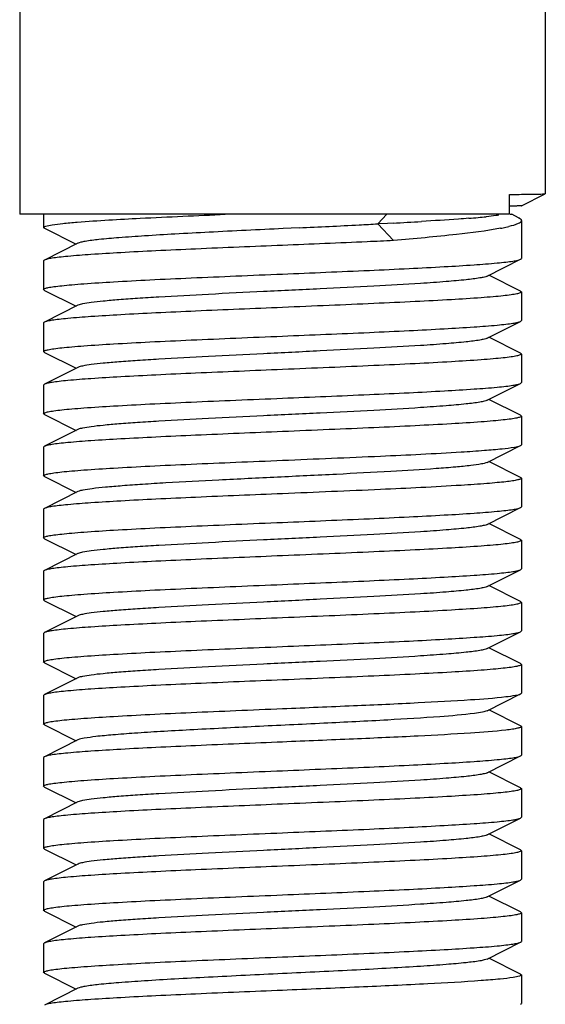
# Model space of a CAD drawing. Units: millimetres. Extents: x 9026 to 12936, y 704 to 6114.
# Drawn here: x 10727 to 10738, y 4564 to 4584 of the extents above; entities that cross this region are included whole.
import ezdxf

# ---------------------------------------------------------------- set-up
doc = ezdxf.new("R2010")
doc.units = ezdxf.units.MM

msp = doc.modelspace()

# ---------------------------------------------------------------- linework, layer by layer
for p, q in [((10726.693, 4708.672), (10726.693, 4580.172)), ((10737.693, 4708.672), (10737.693, 4580.602)), ((10736.94, 4580.172), (10736.94, 4580.587)), ((10737.192, 4580.352), (10737.692, 4580.602)), ((10737.692, 4580.602), (10737.693, 4580.602)), ((10736.94, 4580.172), (10726.693, 4580.172)), ((10727.193, 4580.172), (10727.193, 4579.897)), ((10734.377, 4580.172), (10734.191, 4579.972)), ((10736.956, 4580.172), (10736.993, 4580.172)), ((10737.134, 4580.101), (10736.994, 4580.172)), ((10737.193, 4580.042), (10737.193, 4579.247)), ((10727.21, 4579.88), (10727.873, 4579.547)), ((10732.539, 4579.889), (10732.209, 4579.873)), ((10734.388, 4579.982), (10734.191, 4579.972)), ((10734.191, 4579.972), (10734.516, 4579.622)), ((10734.506, 4579.989), (10734.388, 4579.982)), ((10727.912, 4579.567), (10727.21, 4579.214)), ((10727.21, 4579.214), (10727.193, 4579.197)), ((10727.193, 4579.197), (10727.193, 4578.597)), ((10736.473, 4578.877), (10737.176, 4579.23)), ((10737.176, 4579.23), (10737.193, 4579.247)), ((10737.176, 4578.564), (10736.512, 4578.897)), ((10727.21, 4578.58), (10727.193, 4578.597)), ((10727.21, 4578.58), (10727.873, 4578.247)), ((10737.176, 4578.564), (10737.193, 4578.547)), ((10737.193, 4578.547), (10737.193, 4577.947)), ((10727.912, 4578.267), (10727.21, 4577.914)), ((10737.176, 4577.93), (10737.193, 4577.947)), ((10727.21, 4577.914), (10727.193, 4577.897)), ((10727.193, 4577.897), (10727.193, 4577.297)), ((10736.473, 4577.577), (10737.176, 4577.93)), ((10737.176, 4577.264), (10736.512, 4577.597)), ((10727.21, 4577.28), (10727.193, 4577.297)), ((10727.21, 4577.28), (10727.873, 4576.947)), ((10737.193, 4577.247), (10737.193, 4576.647)), ((10727.912, 4576.967), (10727.21, 4576.614)), ((10727.21, 4576.614), (10727.193, 4576.597)), ((10727.193, 4576.597), (10727.193, 4575.997)), ((10736.473, 4576.277), (10737.176, 4576.63)), ((10737.176, 4576.63), (10737.193, 4576.647)), ((10737.176, 4575.964), (10736.512, 4576.297)), ((10727.21, 4575.98), (10727.193, 4575.997)), ((10727.21, 4575.98), (10727.873, 4575.647)), ((10737.176, 4575.964), (10737.193, 4575.947)), ((10737.193, 4575.947), (10737.193, 4575.347)), ((10727.912, 4575.667), (10727.21, 4575.314)), ((10727.21, 4575.314), (10727.193, 4575.297)), ((10727.193, 4575.297), (10727.193, 4574.697)), ((10736.473, 4574.977), (10737.176, 4575.33)), ((10737.176, 4574.664), (10736.512, 4574.997)), ((10727.21, 4574.68), (10727.193, 4574.697)), ((10727.21, 4574.68), (10727.873, 4574.347)), ((10737.193, 4574.647), (10737.193, 4574.047)), ((10727.912, 4574.367), (10727.21, 4574.014)), ((10736.473, 4573.677), (10737.176, 4574.03)), ((10737.176, 4574.03), (10737.193, 4574.047)), ((10727.21, 4574.014), (10727.193, 4573.997)), ((10727.193, 4573.997), (10727.193, 4573.397)), ((10737.176, 4573.364), (10736.512, 4573.697)), ((10727.21, 4573.38), (10727.193, 4573.397)), ((10727.21, 4573.38), (10727.873, 4573.047)), ((10737.176, 4573.364), (10737.193, 4573.347)), ((10737.193, 4573.347), (10737.193, 4572.747)), ((10727.912, 4573.067), (10727.21, 4572.714)), ((10727.21, 4572.714), (10727.193, 4572.697)), ((10727.193, 4572.697), (10727.193, 4572.097)), ((10736.473, 4572.377), (10737.176, 4572.73)), ((10737.176, 4572.73), (10737.193, 4572.747)), ((10737.176, 4572.064), (10736.512, 4572.397)), ((10727.21, 4572.08), (10727.193, 4572.097)), ((10727.21, 4572.08), (10727.873, 4571.747)), ((10737.176, 4572.064), (10737.193, 4572.047)), ((10737.193, 4572.047), (10737.193, 4571.447)), ((10727.912, 4571.767), (10727.21, 4571.414)), ((10727.193, 4571.397), (10727.193, 4570.797)), ((10736.473, 4571.077), (10737.176, 4571.43)), ((10737.176, 4571.43), (10737.193, 4571.447)), ((10737.176, 4570.764), (10736.512, 4571.097)), ((10727.21, 4570.78), (10727.193, 4570.797)), ((10727.21, 4570.78), (10727.873, 4570.447)), ((10737.176, 4570.764), (10737.193, 4570.747)), ((10737.193, 4570.747), (10737.193, 4570.147)), ((10727.912, 4570.467), (10727.21, 4570.114)), ((10727.21, 4570.114), (10727.193, 4570.097)), ((10736.473, 4569.777), (10737.176, 4570.13)), ((10727.193, 4570.097), (10727.193, 4569.497)), ((10737.176, 4569.464), (10736.512, 4569.797)), ((10727.21, 4569.48), (10727.193, 4569.497)), ((10727.21, 4569.48), (10727.873, 4569.147)), ((10737.193, 4569.447), (10737.193, 4568.847)), ((10727.912, 4569.167), (10727.21, 4568.814)), ((10727.21, 4568.814), (10727.193, 4568.797)), ((10727.193, 4568.797), (10727.193, 4568.197)), ((10736.473, 4568.477), (10737.176, 4568.83)), ((10737.176, 4568.83), (10737.193, 4568.847)), ((10737.176, 4568.164), (10736.512, 4568.497)), ((10727.21, 4568.18), (10727.193, 4568.197)), ((10727.21, 4568.18), (10727.873, 4567.847)), ((10737.176, 4568.164), (10737.193, 4568.147)), ((10737.193, 4568.147), (10737.193, 4567.547)), ((10727.912, 4567.867), (10727.21, 4567.514)), ((10727.21, 4567.514), (10727.193, 4567.497)), ((10727.193, 4567.497), (10727.193, 4566.897)), ((10736.473, 4567.177), (10737.176, 4567.53)), ((10737.176, 4567.53), (10737.193, 4567.547)), ((10737.176, 4566.864), (10736.512, 4567.197)), ((10727.21, 4566.88), (10727.193, 4566.897)), ((10727.21, 4566.88), (10727.873, 4566.547)), ((10737.176, 4566.864), (10737.193, 4566.847)), ((10737.193, 4566.847), (10737.193, 4566.247)), ((10727.912, 4566.567), (10727.21, 4566.214)), ((10727.21, 4566.214), (10727.193, 4566.197)), ((10727.193, 4566.197), (10727.193, 4565.597)), ((10736.473, 4565.877), (10737.176, 4566.23)), ((10737.176, 4566.23), (10737.193, 4566.247)), ((10737.176, 4565.564), (10736.512, 4565.897)), ((10727.21, 4565.58), (10727.193, 4565.597)), ((10727.21, 4565.58), (10727.873, 4565.247)), ((10737.176, 4565.564), (10737.193, 4565.547)), ((10737.193, 4565.547), (10737.193, 4564.947)), ((10727.912, 4565.267), (10727.21, 4564.914)), ((10727.193, 4564.897), (10727.193, 4564.297)), ((10736.473, 4564.577), (10737.176, 4564.93)), ((10737.176, 4564.93), (10737.193, 4564.947)), ((10737.176, 4564.264), (10736.512, 4564.597)), ((10727.21, 4564.28), (10727.193, 4564.297)), ((10727.21, 4564.28), (10727.873, 4563.947)), ((10737.176, 4564.264), (10737.193, 4564.247)), ((10737.193, 4564.247), (10737.193, 4563.647)), ((10727.912, 4563.967), (10727.21, 4563.614)), ((10737.176, 4563.63), (10737.193, 4563.647))]:
    msp.add_line(p, q)
for centre, radius, start, end in [((10735.929, 4683.686), 103.103, 270.56195, 270.78959), ((10728.423, 4693.946), 114.12, 273.05546, 273.35479), ((10734.642, 4598.16), 18.129, 274.5871, 275.2043), ((10735.271, 4591.336), 11.276, 275.1647, 276.0327), ((10717.426, 4897.118), 317.589, 272.72743, 272.95491), ((10725.82, 4734.129), 154.384, 272.96206, 273.10809), ((10735.992, 4583.944), 4.136, 280.6548, 282.22), ((10736.259, 4582.706), 2.87, 282.2439, 283.5029)]:
    msp.add_arc(centre, radius, start, end)
for points, knots in [([(10737.349, 4580.592), (10737.398, 4580.593), (10737.482, 4580.595), (10737.588, 4580.595), (10737.653, 4580.601), (10737.685, 4580.598), (10737.692, 4580.602)], [0, 0, 0, 0, 0.42483, 0.734162, 0.926216, 1, 1, 1, 1]), ([(10737.192, 4580.352), (10737.187, 4580.349), (10737.163, 4580.351), (10737.116, 4580.346), (10737.039, 4580.346), (10736.979, 4580.344), (10736.944, 4580.343)], [0, 0, 0, 0, 0.076349, 0.269056, 0.577351, 1, 1, 1, 1]), ([(10737.19, 4580.353), (10737.191, 4580.353), (10737.192, 4580.353), (10737.193, 4580.352), (10737.193, 4580.352)], [0, 0, 0, 0, 0.713056, 1, 1, 1, 1]), ([(10727.193, 4579.897), (10727.193, 4579.903), (10727.21, 4579.916), (10727.268, 4579.934), (10727.401, 4579.959), (10727.619, 4579.984), (10727.795, 4580), (10727.896, 4580.008)], [0, 0, 0, 0, 0.024891, 0.075673, 0.266147, 0.575901, 1, 1, 1, 1]), ([(10727.896, 4580.008), (10728.335, 4580.043), (10729.368, 4580.1), (10730.402, 4580.147), (10730.996, 4580.172)], [0, 0, 0, 0, 0.425726, 1, 1, 1, 1]), ([(10736.092, 4580.089), (10736.02, 4580.083), (10735.69, 4580.058), (10735.36, 4580.037), (10735.101, 4580.022)], [0, 0, 0, 0, 0.217584, 1, 1, 1, 1]), ([(10736.717, 4580.155), (10736.699, 4580.152), (10736.612, 4580.139), (10736.525, 4580.129), (10736.456, 4580.122)], [0, 0, 0, 0, 0.210121, 1, 1, 1, 1]), ([(10737.193, 4580.042), (10737.193, 4580.011), (10737.08, 4579.952), (10736.996, 4579.932), (10736.929, 4579.916)], [0, 0, 0, 0, 0.306249, 1, 1, 1, 1]), ([(10737.134, 4580.101), (10737.14, 4580.098), (10737.159, 4580.088), (10737.177, 4580.074), (10737.186, 4580.062)], [0, 0, 0, 0, 0.309712, 1, 1, 1, 1]), ([(10727.21, 4579.88), (10727.207, 4579.881), (10727.2, 4579.885), (10727.193, 4579.892), (10727.193, 4579.897)], [0, 0, 0, 0, 0.34917, 1, 1, 1, 1]), ([(10732.209, 4579.873), (10731.691, 4579.848), (10730.936, 4579.812), (10729.968, 4579.76), (10729.34, 4579.723), (10728.809, 4579.686), (10728.394, 4579.649), (10728.125, 4579.618), (10727.98, 4579.59), (10727.93, 4579.576), (10727.913, 4579.567)], [0, 0, 0, 0, 0.361009, 0.526343, 0.673938, 0.798762, 0.896648, 0.96436, 0.986227, 1, 1, 1, 1]), ([(10736.756, 4579.879), (10736.452, 4579.822), (10735.705, 4579.731), (10734.957, 4579.66), (10734.516, 4579.622)], [0, 0, 0, 0, 0.41156, 1, 1, 1, 1]), ([(10734.516, 4579.622), (10734.333, 4579.613), (10733.558, 4579.578), (10732.784, 4579.546), (10732.193, 4579.522)], [0, 0, 0, 0, 0.236956, 1, 1, 1, 1]), ([(10732.193, 4579.522), (10731.587, 4579.497), (10730.704, 4579.46), (10729.575, 4579.409), (10728.845, 4579.371), (10728.23, 4579.334), (10727.8, 4579.302), (10727.529, 4579.274), (10727.385, 4579.256), (10727.283, 4579.237), (10727.228, 4579.223), (10727.21, 4579.214)], [0, 0, 0, 0, 0.364188, 0.530502, 0.678564, 0.803263, 0.900349, 0.937472, 0.966575, 0.987421, 1, 1, 1, 1]), ([(10732.193, 4578.922), (10732.799, 4578.947), (10733.681, 4578.983), (10734.81, 4579.035), (10735.54, 4579.073), (10736.155, 4579.11), (10736.585, 4579.142), (10736.856, 4579.17), (10737, 4579.188), (10737.102, 4579.207), (10737.157, 4579.22), (10737.176, 4579.23)], [0, 0, 0, 0, 0.36416, 0.530457, 0.678529, 0.803242, 0.900339, 0.937466, 0.966569, 0.987415, 1, 1, 1, 1]), ([(10727.193, 4578.597), (10727.193, 4578.607), (10727.235, 4578.626), (10727.3, 4578.641), (10727.424, 4578.661), (10727.587, 4578.68), (10727.797, 4578.7), (10728.158, 4578.729), (10728.702, 4578.763), (10729.45, 4578.803), (10730.304, 4578.842), (10731.23, 4578.882), (10731.868, 4578.908), (10732.193, 4578.922)], [0, 0, 0, 0, 0.006284, 0.02118, 0.045268, 0.078448, 0.120418, 0.170827, 0.294945, 0.446118, 0.618487, 0.805598, 1, 1, 1, 1]), ([(10736.473, 4578.877), (10736.455, 4578.868), (10736.406, 4578.854), (10736.261, 4578.826), (10735.994, 4578.795), (10735.58, 4578.758), (10734.936, 4578.713), (10734.057, 4578.663), (10732.961, 4578.609), (10731.807, 4578.554), (10730.682, 4578.499), (10729.802, 4578.451), (10729.177, 4578.412), (10728.788, 4578.384), (10728.465, 4578.356), (10728.212, 4578.329), (10728.036, 4578.301), (10727.943, 4578.282), (10727.912, 4578.267)], [0, 0, 0, 0, 0.00689, 0.017822, 0.051658, 0.100566, 0.16294, 0.277092, 0.408134, 0.546139, 0.680645, 0.80146, 0.853823, 0.899443, 0.937492, 0.96723, 0.988161, 1, 1, 1, 1]), ([(10737.193, 4578.547), (10737.193, 4578.536), (10737.15, 4578.518), (10737.085, 4578.503), (10736.961, 4578.482), (10736.798, 4578.463), (10736.588, 4578.443), (10736.227, 4578.415), (10735.683, 4578.381), (10734.935, 4578.341), (10734.081, 4578.302), (10733.156, 4578.262), (10732.518, 4578.235), (10732.193, 4578.222)], [0, 0, 0, 0, 0.006283, 0.02118, 0.045267, 0.078451, 0.120426, 0.170838, 0.294964, 0.44614, 0.618494, 0.805591, 1, 1, 1, 1]), ([(10732.193, 4578.222), (10731.587, 4578.197), (10730.704, 4578.16), (10729.575, 4578.109), (10728.845, 4578.071), (10728.23, 4578.034), (10727.8, 4578.002), (10727.529, 4577.974), (10727.385, 4577.956), (10727.283, 4577.937), (10727.228, 4577.923), (10727.21, 4577.914)], [0, 0, 0, 0, 0.36416, 0.530458, 0.67853, 0.803243, 0.900341, 0.937469, 0.966572, 0.987417, 1, 1, 1, 1]), ([(10732.193, 4577.622), (10732.799, 4577.647), (10733.681, 4577.683), (10734.81, 4577.735), (10735.54, 4577.773), (10736.155, 4577.81), (10736.585, 4577.842), (10736.856, 4577.87), (10737, 4577.888), (10737.102, 4577.907), (10737.157, 4577.92), (10737.176, 4577.93)], [0, 0, 0, 0, 0.36416, 0.530458, 0.678516, 0.80322, 0.900319, 0.937454, 0.966564, 0.987413, 1, 1, 1, 1]), ([(10727.193, 4577.297), (10727.193, 4577.307), (10727.235, 4577.326), (10727.3, 4577.341), (10727.424, 4577.361), (10727.587, 4577.38), (10727.797, 4577.4), (10728.158, 4577.429), (10728.702, 4577.463), (10729.45, 4577.503), (10730.304, 4577.542), (10731.23, 4577.582), (10731.868, 4577.608), (10732.193, 4577.622)], [0, 0, 0, 0, 0.006283, 0.021178, 0.045266, 0.07845, 0.120422, 0.17083, 0.294938, 0.446087, 0.618446, 0.80558, 1, 1, 1, 1]), ([(10736.473, 4577.577), (10736.455, 4577.568), (10736.406, 4577.554), (10736.261, 4577.526), (10735.994, 4577.495), (10735.58, 4577.458), (10734.936, 4577.413), (10734.057, 4577.363), (10732.961, 4577.309), (10731.807, 4577.254), (10730.682, 4577.198), (10729.802, 4577.151), (10729.177, 4577.112), (10728.788, 4577.084), (10728.465, 4577.056), (10728.212, 4577.029), (10728.036, 4577.001), (10727.943, 4576.982), (10727.912, 4576.967)], [0, 0, 0, 0, 0.006899, 0.017823, 0.051663, 0.100563, 0.162946, 0.277095, 0.408134, 0.546136, 0.680641, 0.801456, 0.853816, 0.899441, 0.937481, 0.96723, 0.988149, 1, 1, 1, 1]), ([(10737.193, 4577.247), (10737.193, 4577.236), (10737.15, 4577.218), (10737.085, 4577.203), (10736.961, 4577.182), (10736.798, 4577.163), (10736.588, 4577.143), (10736.227, 4577.115), (10735.683, 4577.081), (10734.935, 4577.041), (10734.081, 4577.002), (10733.156, 4576.962), (10732.518, 4576.935), (10732.193, 4576.922)], [0, 0, 0, 0, 0.00629, 0.021192, 0.045282, 0.078461, 0.120429, 0.170837, 0.294948, 0.446115, 0.618485, 0.805604, 1, 1, 1, 1]), ([(10737.176, 4577.264), (10737.178, 4577.263), (10737.185, 4577.259), (10737.193, 4577.252), (10737.193, 4577.247)], [0, 0, 0, 0, 0.349539, 1, 1, 1, 1]), ([(10732.193, 4576.922), (10731.587, 4576.897), (10730.704, 4576.86), (10729.575, 4576.809), (10728.845, 4576.771), (10728.23, 4576.734), (10727.8, 4576.702), (10727.529, 4576.674), (10727.385, 4576.656), (10727.283, 4576.637), (10727.228, 4576.623), (10727.21, 4576.614)], [0, 0, 0, 0, 0.364163, 0.530489, 0.678572, 0.803282, 0.900364, 0.937481, 0.966577, 0.987421, 1, 1, 1, 1]), ([(10732.193, 4576.322), (10732.799, 4576.347), (10733.681, 4576.383), (10734.81, 4576.435), (10735.541, 4576.473), (10736.156, 4576.51), (10736.586, 4576.542), (10736.856, 4576.57), (10737, 4576.588), (10737.102, 4576.607), (10737.157, 4576.62), (10737.176, 4576.63)], [0, 0, 0, 0, 0.364169, 0.530498, 0.67858, 0.803288, 0.900368, 0.937482, 0.966578, 0.987422, 1, 1, 1, 1]), ([(10727.193, 4575.997), (10727.193, 4576.007), (10727.235, 4576.026), (10727.301, 4576.041), (10727.424, 4576.061), (10727.587, 4576.08), (10727.797, 4576.1), (10728.158, 4576.129), (10728.702, 4576.163), (10729.45, 4576.203), (10730.304, 4576.242), (10731.23, 4576.282), (10731.868, 4576.308), (10732.193, 4576.322)], [0, 0, 0, 0, 0.006287, 0.021186, 0.045277, 0.078456, 0.120425, 0.170834, 0.294948, 0.446116, 0.618486, 0.805602, 1, 1, 1, 1]), ([(10736.473, 4576.277), (10736.455, 4576.268), (10736.406, 4576.254), (10736.261, 4576.226), (10735.994, 4576.195), (10735.58, 4576.158), (10734.936, 4576.113), (10734.057, 4576.063), (10732.961, 4576.009), (10731.807, 4575.954), (10730.682, 4575.898), (10729.802, 4575.851), (10729.177, 4575.812), (10728.788, 4575.784), (10728.465, 4575.756), (10728.212, 4575.729), (10728.036, 4575.701), (10727.943, 4575.682), (10727.912, 4575.667)], [0, 0, 0, 0, 0.006905, 0.017835, 0.051667, 0.100567, 0.162954, 0.2771, 0.408136, 0.546138, 0.680644, 0.801461, 0.853813, 0.899447, 0.937478, 0.967234, 0.988149, 1, 1, 1, 1]), ([(10737.193, 4575.947), (10737.193, 4575.936), (10737.15, 4575.918), (10737.085, 4575.903), (10736.961, 4575.882), (10736.798, 4575.863), (10736.588, 4575.843), (10736.227, 4575.815), (10735.683, 4575.781), (10734.935, 4575.741), (10734.082, 4575.702), (10733.156, 4575.662), (10732.518, 4575.635), (10732.193, 4575.622)], [0, 0, 0, 0, 0.006282, 0.021182, 0.045267, 0.078453, 0.120431, 0.170843, 0.294968, 0.44613, 0.618477, 0.805581, 1, 1, 1, 1]), ([(10732.193, 4575.622), (10731.587, 4575.597), (10730.704, 4575.56), (10729.575, 4575.509), (10728.845, 4575.471), (10728.23, 4575.434), (10727.8, 4575.402), (10727.529, 4575.374), (10727.385, 4575.356), (10727.283, 4575.337), (10727.228, 4575.323), (10727.21, 4575.314)], [0, 0, 0, 0, 0.364142, 0.530441, 0.678525, 0.803243, 0.90034, 0.937468, 0.966572, 0.987417, 1, 1, 1, 1]), ([(10735.935, 4575.197), (10736.096, 4575.207), (10736.381, 4575.227), (10736.752, 4575.256), (10737.004, 4575.29), (10737.136, 4575.31), (10737.176, 4575.33)], [0, 0, 0, 0, 0.386515, 0.686824, 0.892611, 1, 1, 1, 1]), ([(10737.176, 4575.33), (10737.178, 4575.331), (10737.185, 4575.335), (10737.193, 4575.342), (10737.193, 4575.347)], [0, 0, 0, 0, 0.349025, 1, 1, 1, 1]), ([(10732.193, 4575.022), (10732.877, 4575.05), (10734.124, 4575.102), (10735.372, 4575.162), (10735.935, 4575.197)], [0, 0, 0, 0, 0.548199, 1, 1, 1, 1]), ([(10727.193, 4574.697), (10727.193, 4574.707), (10727.235, 4574.726), (10727.3, 4574.741), (10727.424, 4574.761), (10727.587, 4574.78), (10727.797, 4574.8), (10728.158, 4574.829), (10728.702, 4574.863), (10729.45, 4574.903), (10730.304, 4574.942), (10731.23, 4574.982), (10731.868, 4575.008), (10732.193, 4575.022)], [0, 0, 0, 0, 0.006283, 0.02118, 0.045268, 0.078457, 0.120436, 0.17085, 0.294976, 0.446135, 0.61848, 0.805585, 1, 1, 1, 1]), ([(10736.473, 4574.977), (10736.437, 4574.959), (10736.322, 4574.938), (10736.104, 4574.906), (10735.788, 4574.876), (10735.547, 4574.857), (10735.411, 4574.847)], [0, 0, 0, 0, 0.113586, 0.321232, 0.619583, 1, 1, 1, 1]), ([(10735.411, 4574.847), (10735.095, 4574.824), (10734.398, 4574.782), (10733.29, 4574.725), (10732.09, 4574.667), (10730.899, 4574.609), (10729.958, 4574.56), (10729.283, 4574.519), (10728.862, 4574.489), (10728.511, 4574.46), (10728.236, 4574.432), (10728.046, 4574.403), (10727.945, 4574.383), (10727.912, 4574.367)], [0, 0, 0, 0, 0.126617, 0.278418, 0.442738, 0.605896, 0.754286, 0.819002, 0.875558, 0.92277, 0.959673, 0.985545, 1, 1, 1, 1]), ([(10737.193, 4574.647), (10737.193, 4574.638), (10737.157, 4574.62), (10737.1, 4574.606), (10736.995, 4574.587), (10736.856, 4574.57), (10736.676, 4574.551), (10736.365, 4574.525), (10736.114, 4574.508), (10735.935, 4574.497)], [0, 0, 0, 0, 0.021843, 0.072185, 0.153386, 0.265276, 0.407122, 0.578003, 1, 1, 1, 1]), ([(10737.176, 4574.664), (10737.178, 4574.663), (10737.185, 4574.659), (10737.193, 4574.652), (10737.193, 4574.647)], [0, 0, 0, 0, 0.349578, 1, 1, 1, 1]), ([(10735.935, 4574.497), (10735.372, 4574.462), (10734.124, 4574.402), (10732.877, 4574.35), (10732.193, 4574.322)], [0, 0, 0, 0, 0.451801, 1, 1, 1, 1]), ([(10732.193, 4574.322), (10731.587, 4574.297), (10730.704, 4574.26), (10729.575, 4574.209), (10728.845, 4574.171), (10728.23, 4574.134), (10727.8, 4574.102), (10727.529, 4574.074), (10727.385, 4574.056), (10727.283, 4574.037), (10727.228, 4574.023), (10727.21, 4574.014)], [0, 0, 0, 0, 0.364145, 0.53044, 0.678519, 0.803235, 0.900334, 0.937465, 0.96657, 0.987416, 1, 1, 1, 1]), ([(10732.193, 4573.722), (10732.799, 4573.747), (10733.681, 4573.783), (10734.81, 4573.835), (10735.54, 4573.873), (10736.155, 4573.91), (10736.585, 4573.942), (10736.856, 4573.97), (10737, 4573.988), (10737.102, 4574.007), (10737.157, 4574.02), (10737.176, 4574.03)], [0, 0, 0, 0, 0.364138, 0.53044, 0.678527, 0.803245, 0.90034, 0.937468, 0.966572, 0.987417, 1, 1, 1, 1]), ([(10727.193, 4573.397), (10727.193, 4573.407), (10727.235, 4573.426), (10727.301, 4573.441), (10727.424, 4573.461), (10727.587, 4573.48), (10727.797, 4573.5), (10728.158, 4573.529), (10728.702, 4573.563), (10729.45, 4573.603), (10730.304, 4573.642), (10731.23, 4573.682), (10731.868, 4573.708), (10732.193, 4573.722)], [0, 0, 0, 0, 0.006288, 0.021195, 0.045285, 0.078476, 0.120457, 0.17087, 0.294998, 0.446155, 0.618496, 0.80559, 1, 1, 1, 1]), ([(10736.473, 4573.677), (10736.455, 4573.668), (10736.406, 4573.654), (10736.261, 4573.626), (10735.994, 4573.595), (10735.58, 4573.558), (10734.936, 4573.513), (10734.057, 4573.463), (10732.961, 4573.409), (10731.807, 4573.354), (10730.682, 4573.299), (10729.802, 4573.251), (10729.177, 4573.212), (10728.788, 4573.184), (10728.465, 4573.156), (10728.212, 4573.129), (10728.036, 4573.101), (10727.943, 4573.082), (10727.913, 4573.067)], [0, 0, 0, 0, 0.00689, 0.01783, 0.051654, 0.100569, 0.162942, 0.277091, 0.408133, 0.54614, 0.680649, 0.801465, 0.853822, 0.899448, 0.937494, 0.967232, 0.988168, 1, 1, 1, 1]), ([(10737.193, 4573.347), (10737.193, 4573.336), (10737.15, 4573.318), (10737.085, 4573.303), (10736.961, 4573.282), (10736.798, 4573.263), (10736.588, 4573.243), (10736.227, 4573.215), (10735.683, 4573.181), (10734.935, 4573.141), (10734.082, 4573.102), (10733.156, 4573.062), (10732.518, 4573.035), (10732.193, 4573.022)], [0, 0, 0, 0, 0.006284, 0.021184, 0.045273, 0.078463, 0.120443, 0.170856, 0.294974, 0.44612, 0.618468, 0.805583, 1, 1, 1, 1]), ([(10732.193, 4573.022), (10731.587, 4572.997), (10730.704, 4572.96), (10729.575, 4572.909), (10728.845, 4572.871), (10728.23, 4572.834), (10727.8, 4572.802), (10727.529, 4572.774), (10727.385, 4572.756), (10727.283, 4572.737), (10727.228, 4572.723), (10727.21, 4572.714)], [0, 0, 0, 0, 0.364166, 0.530468, 0.678526, 0.803227, 0.900324, 0.937456, 0.966566, 0.987415, 1, 1, 1, 1]), ([(10732.193, 4572.422), (10732.799, 4572.447), (10733.681, 4572.483), (10734.81, 4572.535), (10735.54, 4572.573), (10736.155, 4572.61), (10736.585, 4572.642), (10736.856, 4572.67), (10737, 4572.688), (10737.102, 4572.707), (10737.157, 4572.72), (10737.176, 4572.73)], [0, 0, 0, 0, 0.364158, 0.530456, 0.678528, 0.803241, 0.900339, 0.937468, 0.966572, 0.987417, 1, 1, 1, 1]), ([(10727.193, 4572.097), (10727.193, 4572.107), (10727.235, 4572.126), (10727.3, 4572.141), (10727.424, 4572.161), (10727.587, 4572.18), (10727.797, 4572.2), (10728.158, 4572.229), (10728.702, 4572.263), (10729.45, 4572.303), (10730.304, 4572.342), (10731.23, 4572.382), (10731.868, 4572.408), (10732.193, 4572.422)], [0, 0, 0, 0, 0.006276, 0.021171, 0.04525, 0.078434, 0.120411, 0.170821, 0.294949, 0.446119, 0.618473, 0.805574, 1, 1, 1, 1]), ([(10736.473, 4572.377), (10736.455, 4572.368), (10736.406, 4572.354), (10736.261, 4572.326), (10735.994, 4572.295), (10735.58, 4572.258), (10734.936, 4572.213), (10734.057, 4572.163), (10732.961, 4572.109), (10731.807, 4572.054), (10730.682, 4571.999), (10729.802, 4571.951), (10729.177, 4571.912), (10728.788, 4571.884), (10728.465, 4571.856), (10728.212, 4571.829), (10728.036, 4571.801), (10727.943, 4571.782), (10727.912, 4571.767)], [0, 0, 0, 0, 0.00689, 0.017821, 0.051656, 0.100564, 0.162938, 0.277089, 0.408132, 0.546137, 0.680644, 0.801459, 0.853823, 0.899443, 0.937492, 0.96723, 0.988161, 1, 1, 1, 1]), ([(10737.193, 4572.047), (10737.193, 4572.036), (10737.15, 4572.018), (10737.085, 4572.003), (10736.961, 4571.982), (10736.798, 4571.963), (10736.588, 4571.943), (10736.227, 4571.915), (10735.683, 4571.881), (10734.935, 4571.841), (10734.081, 4571.802), (10733.156, 4571.762), (10732.518, 4571.735), (10732.193, 4571.722)], [0, 0, 0, 0, 0.006283, 0.021181, 0.045266, 0.078452, 0.120429, 0.170841, 0.294969, 0.446142, 0.618491, 0.805587, 1, 1, 1, 1]), ([(10732.193, 4571.722), (10731.587, 4571.697), (10730.704, 4571.66), (10729.575, 4571.609), (10728.845, 4571.571), (10728.23, 4571.534), (10727.8, 4571.502), (10727.529, 4571.474), (10727.385, 4571.456), (10727.283, 4571.437), (10727.228, 4571.423), (10727.21, 4571.414)], [0, 0, 0, 0, 0.364158, 0.530455, 0.678529, 0.803241, 0.900338, 0.937467, 0.966571, 0.987416, 1, 1, 1, 1]), ([(10727.21, 4571.414), (10727.207, 4571.413), (10727.2, 4571.409), (10727.193, 4571.402), (10727.193, 4571.397)], [0, 0, 0, 0, 0.349394, 1, 1, 1, 1]), ([(10732.193, 4571.122), (10732.799, 4571.147), (10733.681, 4571.183), (10734.81, 4571.235), (10735.54, 4571.273), (10736.155, 4571.31), (10736.585, 4571.342), (10736.856, 4571.37), (10737, 4571.388), (10737.102, 4571.407), (10737.157, 4571.42), (10737.176, 4571.43)], [0, 0, 0, 0, 0.364138, 0.530435, 0.678519, 0.803236, 0.900334, 0.937465, 0.966569, 0.987415, 1, 1, 1, 1]), ([(10727.193, 4570.797), (10727.193, 4570.807), (10727.235, 4570.826), (10727.3, 4570.841), (10727.424, 4570.861), (10727.587, 4570.88), (10727.797, 4570.9), (10728.158, 4570.929), (10728.702, 4570.963), (10729.45, 4571.003), (10730.304, 4571.042), (10731.23, 4571.082), (10731.868, 4571.108), (10732.193, 4571.122)], [0, 0, 0, 0, 0.006283, 0.021181, 0.045267, 0.078452, 0.120429, 0.170842, 0.294967, 0.446128, 0.618475, 0.805582, 1, 1, 1, 1]), ([(10736.473, 4571.077), (10736.455, 4571.068), (10736.406, 4571.054), (10736.261, 4571.026), (10735.994, 4570.995), (10735.58, 4570.958), (10734.936, 4570.913), (10734.057, 4570.863), (10732.961, 4570.809), (10731.807, 4570.754), (10730.682, 4570.698), (10729.802, 4570.651), (10729.177, 4570.612), (10728.788, 4570.584), (10728.465, 4570.556), (10728.212, 4570.529), (10728.036, 4570.501), (10727.943, 4570.482), (10727.912, 4570.467)], [0, 0, 0, 0, 0.006898, 0.017822, 0.051662, 0.100561, 0.162944, 0.277093, 0.408132, 0.546134, 0.680639, 0.801455, 0.853815, 0.899441, 0.937481, 0.967229, 0.988149, 1, 1, 1, 1]), ([(10737.193, 4570.747), (10737.193, 4570.736), (10737.15, 4570.718), (10737.085, 4570.703), (10736.961, 4570.682), (10736.798, 4570.663), (10736.588, 4570.643), (10736.227, 4570.615), (10735.683, 4570.581), (10734.935, 4570.541), (10734.081, 4570.502), (10733.156, 4570.462), (10732.518, 4570.435), (10732.193, 4570.422)], [0, 0, 0, 0, 0.006288, 0.021188, 0.045279, 0.078459, 0.120428, 0.170837, 0.294953, 0.446124, 0.618492, 0.805604, 1, 1, 1, 1]), ([(10732.193, 4570.422), (10731.587, 4570.397), (10730.704, 4570.36), (10729.575, 4570.309), (10728.845, 4570.271), (10728.23, 4570.234), (10727.8, 4570.202), (10727.529, 4570.174), (10727.385, 4570.156), (10727.283, 4570.137), (10727.228, 4570.123), (10727.21, 4570.114)], [0, 0, 0, 0, 0.364159, 0.530458, 0.678529, 0.803242, 0.900339, 0.937467, 0.966569, 0.987414, 1, 1, 1, 1]), ([(10736.868, 4570.072), (10736.935, 4570.08), (10737.038, 4570.095), (10737.143, 4570.113), (10737.176, 4570.13)], [0, 0, 0, 0, 0.648441, 1, 1, 1, 1]), ([(10737.176, 4570.13), (10737.178, 4570.131), (10737.185, 4570.135), (10737.193, 4570.142), (10737.193, 4570.147)], [0, 0, 0, 0, 0.34933, 1, 1, 1, 1]), ([(10732.193, 4569.822), (10732.689, 4569.842), (10733.635, 4569.882), (10734.948, 4569.94), (10736.01, 4569.999), (10736.622, 4570.043), (10736.868, 4570.072)], [0, 0, 0, 0, 0.317997, 0.607196, 0.841564, 1, 1, 1, 1]), ([(10727.193, 4569.497), (10727.193, 4569.507), (10727.235, 4569.526), (10727.3, 4569.541), (10727.424, 4569.561), (10727.587, 4569.58), (10727.797, 4569.6), (10728.158, 4569.629), (10728.702, 4569.663), (10729.45, 4569.703), (10730.304, 4569.742), (10731.23, 4569.782), (10731.868, 4569.808), (10732.193, 4569.822)], [0, 0, 0, 0, 0.006283, 0.02118, 0.045267, 0.078447, 0.120417, 0.170827, 0.294945, 0.446119, 0.618487, 0.805598, 1, 1, 1, 1]), ([(10736.213, 4569.722), (10735.972, 4569.689), (10735.366, 4569.641), (10734.313, 4569.576), (10733.024, 4569.512), (10731.642, 4569.446), (10730.503, 4569.389), (10729.661, 4569.342), (10729.125, 4569.309), (10728.675, 4569.274), (10728.322, 4569.243), (10728.08, 4569.208), (10727.952, 4569.187), (10727.912, 4569.167)], [0, 0, 0, 0, 0.087613, 0.21919, 0.380203, 0.552753, 0.717663, 0.79144, 0.856611, 0.911375, 0.954212, 0.983968, 1, 1, 1, 1]), ([(10736.473, 4569.777), (10736.444, 4569.763), (10736.356, 4569.744), (10736.269, 4569.729), (10736.213, 4569.722)], [0, 0, 0, 0, 0.364851, 1, 1, 1, 1]), ([(10736.868, 4569.372), (10736.622, 4569.343), (10736.01, 4569.299), (10734.948, 4569.24), (10733.635, 4569.182), (10732.689, 4569.142), (10732.193, 4569.122)], [0, 0, 0, 0, 0.158437, 0.392804, 0.682005, 1, 1, 1, 1]), ([(10737.193, 4569.447), (10737.193, 4569.438), (10737.157, 4569.42), (10737.1, 4569.406), (10736.995, 4569.387), (10736.915, 4569.377), (10736.868, 4569.372)], [0, 0, 0, 0, 0.082226, 0.272523, 0.578957, 1, 1, 1, 1]), ([(10737.176, 4569.464), (10737.178, 4569.463), (10737.185, 4569.459), (10737.193, 4569.452), (10737.193, 4569.447)], [0, 0, 0, 0, 0.349241, 1, 1, 1, 1]), ([(10732.193, 4569.122), (10731.587, 4569.097), (10730.704, 4569.06), (10729.575, 4569.009), (10728.845, 4568.971), (10728.23, 4568.934), (10727.8, 4568.902), (10727.529, 4568.874), (10727.385, 4568.856), (10727.283, 4568.837), (10727.228, 4568.823), (10727.21, 4568.814)], [0, 0, 0, 0, 0.364162, 0.530488, 0.678572, 0.803282, 0.900364, 0.93748, 0.966577, 0.987421, 1, 1, 1, 1]), ([(10732.193, 4568.522), (10732.799, 4568.547), (10733.681, 4568.583), (10734.81, 4568.635), (10735.54, 4568.673), (10736.155, 4568.71), (10736.585, 4568.742), (10736.856, 4568.77), (10737, 4568.788), (10737.102, 4568.807), (10737.157, 4568.82), (10737.176, 4568.83)], [0, 0, 0, 0, 0.364161, 0.530459, 0.678517, 0.803222, 0.900321, 0.937455, 0.966565, 0.987414, 1, 1, 1, 1]), ([(10727.193, 4568.197), (10727.193, 4568.207), (10727.235, 4568.226), (10727.3, 4568.241), (10727.424, 4568.261), (10727.587, 4568.28), (10727.797, 4568.3), (10728.158, 4568.329), (10728.702, 4568.363), (10729.45, 4568.403), (10730.304, 4568.442), (10731.23, 4568.482), (10731.868, 4568.508), (10732.193, 4568.522)], [0, 0, 0, 0, 0.006283, 0.021178, 0.045266, 0.07845, 0.120422, 0.170829, 0.294937, 0.446086, 0.618446, 0.80558, 1, 1, 1, 1]), ([(10736.473, 4568.477), (10736.455, 4568.468), (10736.406, 4568.454), (10736.261, 4568.426), (10735.994, 4568.395), (10735.58, 4568.358), (10734.936, 4568.313), (10734.057, 4568.263), (10732.961, 4568.209), (10731.807, 4568.154), (10730.682, 4568.098), (10729.802, 4568.051), (10729.177, 4568.012), (10728.788, 4567.984), (10728.465, 4567.956), (10728.212, 4567.929), (10728.036, 4567.901), (10727.943, 4567.882), (10727.912, 4567.867)], [0, 0, 0, 0, 0.0069, 0.017839, 0.05166, 0.100571, 0.162951, 0.277096, 0.408135, 0.54614, 0.680649, 0.801467, 0.853816, 0.899451, 0.937486, 0.967234, 0.98816, 1, 1, 1, 1]), ([(10737.193, 4568.147), (10737.193, 4568.136), (10737.15, 4568.118), (10737.085, 4568.103), (10736.961, 4568.082), (10736.798, 4568.063), (10736.588, 4568.043), (10736.227, 4568.015), (10735.683, 4567.981), (10734.935, 4567.941), (10734.082, 4567.902), (10733.156, 4567.862), (10732.518, 4567.835), (10732.193, 4567.822)], [0, 0, 0, 0, 0.006282, 0.021182, 0.045267, 0.078453, 0.120431, 0.170843, 0.294968, 0.44613, 0.618477, 0.805581, 1, 1, 1, 1]), ([(10732.193, 4567.822), (10731.587, 4567.797), (10730.704, 4567.76), (10729.575, 4567.709), (10728.845, 4567.671), (10728.23, 4567.634), (10727.8, 4567.602), (10727.529, 4567.574), (10727.385, 4567.556), (10727.283, 4567.537), (10727.228, 4567.523), (10727.21, 4567.514)], [0, 0, 0, 0, 0.364142, 0.530441, 0.678525, 0.803242, 0.900339, 0.937468, 0.966572, 0.987417, 1, 1, 1, 1]), ([(10732.193, 4567.222), (10732.799, 4567.247), (10733.681, 4567.283), (10734.81, 4567.335), (10735.54, 4567.373), (10736.155, 4567.41), (10736.585, 4567.442), (10736.856, 4567.47), (10737, 4567.488), (10737.102, 4567.507), (10737.157, 4567.52), (10737.176, 4567.53)], [0, 0, 0, 0, 0.36416, 0.53046, 0.678531, 0.803244, 0.900342, 0.937469, 0.966571, 0.987416, 1, 1, 1, 1]), ([(10727.193, 4566.897), (10727.193, 4566.907), (10727.235, 4566.926), (10727.301, 4566.941), (10727.424, 4566.961), (10727.587, 4566.98), (10727.797, 4567), (10728.158, 4567.029), (10728.702, 4567.063), (10729.45, 4567.103), (10730.304, 4567.142), (10731.23, 4567.182), (10731.868, 4567.208), (10732.193, 4567.222)], [0, 0, 0, 0, 0.006287, 0.021186, 0.045276, 0.078456, 0.120424, 0.170833, 0.294948, 0.446117, 0.618486, 0.805602, 1, 1, 1, 1]), ([(10736.473, 4567.177), (10736.455, 4567.168), (10736.406, 4567.154), (10736.261, 4567.126), (10735.994, 4567.095), (10735.58, 4567.058), (10734.936, 4567.013), (10734.057, 4566.963), (10732.961, 4566.909), (10731.807, 4566.854), (10730.682, 4566.798), (10729.802, 4566.751), (10729.177, 4566.712), (10728.788, 4566.684), (10728.465, 4566.656), (10728.212, 4566.629), (10728.036, 4566.601), (10727.943, 4566.582), (10727.913, 4566.567)], [0, 0, 0, 0, 0.00689, 0.01783, 0.051654, 0.100569, 0.162942, 0.277091, 0.408133, 0.54614, 0.680649, 0.801465, 0.853822, 0.899448, 0.937494, 0.967232, 0.988168, 1, 1, 1, 1]), ([(10737.193, 4566.847), (10737.193, 4566.836), (10737.15, 4566.818), (10737.085, 4566.803), (10736.961, 4566.782), (10736.798, 4566.763), (10736.588, 4566.743), (10736.227, 4566.715), (10735.683, 4566.681), (10734.935, 4566.641), (10734.082, 4566.602), (10733.156, 4566.562), (10732.518, 4566.535), (10732.193, 4566.522)], [0, 0, 0, 0, 0.006285, 0.021186, 0.045277, 0.078469, 0.120449, 0.17086, 0.294974, 0.446119, 0.618469, 0.805586, 1, 1, 1, 1]), ([(10732.193, 4566.522), (10731.587, 4566.497), (10730.704, 4566.46), (10729.575, 4566.409), (10728.845, 4566.371), (10728.23, 4566.334), (10727.8, 4566.302), (10727.529, 4566.274), (10727.385, 4566.256), (10727.283, 4566.237), (10727.228, 4566.223), (10727.21, 4566.214)], [0, 0, 0, 0, 0.364164, 0.530462, 0.678521, 0.803226, 0.900325, 0.937458, 0.966567, 0.987415, 1, 1, 1, 1]), ([(10732.193, 4565.922), (10732.799, 4565.947), (10733.681, 4565.983), (10734.81, 4566.035), (10735.541, 4566.073), (10736.155, 4566.11), (10736.585, 4566.142), (10736.856, 4566.17), (10737, 4566.188), (10737.102, 4566.207), (10737.157, 4566.22), (10737.176, 4566.23)], [0, 0, 0, 0, 0.364184, 0.530494, 0.678554, 0.803255, 0.900346, 0.93747, 0.966574, 0.98742, 1, 1, 1, 1]), ([(10727.193, 4565.597), (10727.193, 4565.607), (10727.235, 4565.626), (10727.3, 4565.641), (10727.424, 4565.661), (10727.587, 4565.68), (10727.797, 4565.7), (10728.158, 4565.729), (10728.702, 4565.763), (10729.45, 4565.803), (10730.304, 4565.842), (10731.23, 4565.882), (10731.868, 4565.908), (10732.193, 4565.922)], [0, 0, 0, 0, 0.006283, 0.021179, 0.045267, 0.078452, 0.120426, 0.170836, 0.294949, 0.446096, 0.61845, 0.80558, 1, 1, 1, 1]), ([(10736.473, 4565.877), (10736.455, 4565.868), (10736.406, 4565.854), (10736.261, 4565.826), (10735.994, 4565.795), (10735.58, 4565.758), (10734.936, 4565.713), (10734.057, 4565.663), (10732.961, 4565.609), (10731.807, 4565.554), (10730.682, 4565.498), (10729.802, 4565.451), (10729.177, 4565.412), (10728.788, 4565.384), (10728.465, 4565.356), (10728.212, 4565.329), (10728.036, 4565.301), (10727.943, 4565.282), (10727.912, 4565.267)], [0, 0, 0, 0, 0.00689, 0.017821, 0.051656, 0.100564, 0.162938, 0.277089, 0.408132, 0.546137, 0.680644, 0.801459, 0.853823, 0.899443, 0.937492, 0.96723, 0.988161, 1, 1, 1, 1]), ([(10737.193, 4565.547), (10737.193, 4565.536), (10737.15, 4565.518), (10737.085, 4565.503), (10736.961, 4565.482), (10736.798, 4565.463), (10736.588, 4565.443), (10736.227, 4565.415), (10735.683, 4565.381), (10734.935, 4565.341), (10734.082, 4565.302), (10733.156, 4565.262), (10732.518, 4565.235), (10732.193, 4565.222)], [0, 0, 0, 0, 0.006281, 0.021178, 0.045262, 0.078448, 0.120426, 0.170837, 0.294965, 0.446132, 0.618481, 0.805581, 1, 1, 1, 1]), ([(10732.193, 4565.222), (10731.587, 4565.197), (10730.704, 4565.16), (10729.575, 4565.109), (10728.845, 4565.071), (10728.23, 4565.034), (10727.8, 4565.002), (10727.529, 4564.974), (10727.385, 4564.956), (10727.283, 4564.937), (10727.228, 4564.923), (10727.21, 4564.914)], [0, 0, 0, 0, 0.364196, 0.53053, 0.678576, 0.803291, 0.900363, 0.937476, 0.966556, 0.987422, 1, 1, 1, 1]), ([(10727.21, 4564.914), (10727.207, 4564.913), (10727.2, 4564.909), (10727.193, 4564.902), (10727.193, 4564.897)], [0, 0, 0, 0, 0.349105, 1, 1, 1, 1]), ([(10732.193, 4564.622), (10732.799, 4564.647), (10733.681, 4564.683), (10734.81, 4564.735), (10735.54, 4564.773), (10736.155, 4564.81), (10736.585, 4564.842), (10736.856, 4564.87), (10737, 4564.888), (10737.102, 4564.907), (10737.157, 4564.92), (10737.176, 4564.93)], [0, 0, 0, 0, 0.364115, 0.530408, 0.678491, 0.803208, 0.900308, 0.937441, 0.966554, 0.987409, 1, 1, 1, 1]), ([(10727.193, 4564.297), (10727.193, 4564.307), (10727.235, 4564.326), (10727.301, 4564.341), (10727.424, 4564.361), (10727.587, 4564.38), (10727.797, 4564.4), (10728.158, 4564.429), (10728.702, 4564.463), (10729.45, 4564.503), (10730.304, 4564.542), (10731.23, 4564.582), (10731.868, 4564.608), (10732.193, 4564.622)], [0, 0, 0, 0, 0.006288, 0.021195, 0.045285, 0.078475, 0.120457, 0.17087, 0.294997, 0.446154, 0.618495, 0.80559, 1, 1, 1, 1]), ([(10736.473, 4564.577), (10736.455, 4564.568), (10736.405, 4564.554), (10736.26, 4564.526), (10735.993, 4564.495), (10735.58, 4564.458), (10735.051, 4564.421), (10734.426, 4564.384), (10733.462, 4564.333), (10732.192, 4564.272), (10730.923, 4564.211), (10729.959, 4564.16), (10729.334, 4564.122), (10728.805, 4564.086), (10728.391, 4564.049), (10728.125, 4564.018), (10727.98, 4563.99), (10727.93, 4563.976), (10727.912, 4563.967)], [0, 0, 0, 0, 0.006906, 0.017838, 0.05169, 0.100598, 0.162987, 0.236752, 0.319408, 0.500039, 0.680661, 0.763318, 0.837067, 0.89944, 0.948345, 0.982163, 0.9931, 1, 1, 1, 1]), ([(10737.022, 4564.193), (10736.931, 4564.178), (10736.706, 4564.153), (10736.111, 4564.105), (10735.129, 4564.05), (10733.743, 4563.986), (10732.728, 4563.944), (10732.193, 4563.922)], [0, 0, 0, 0, 0.057371, 0.139726, 0.370336, 0.667537, 1, 1, 1, 1]), ([(10737.193, 4564.247), (10737.193, 4564.241), (10737.176, 4564.228), (10737.121, 4564.21), (10737.065, 4564.2), (10737.022, 4564.193)], [0, 0, 0, 0, 0.094571, 0.285462, 1, 1, 1, 1]), ([(10732.193, 4563.922), (10731.587, 4563.897), (10730.704, 4563.86), (10729.575, 4563.809), (10728.845, 4563.771), (10728.23, 4563.734), (10727.8, 4563.702), (10727.529, 4563.674), (10727.385, 4563.656), (10727.283, 4563.637), (10727.228, 4563.623), (10727.21, 4563.614)], [0, 0, 0, 0, 0.364158, 0.530455, 0.678529, 0.803241, 0.900338, 0.937467, 0.966571, 0.987416, 1, 1, 1, 1])]:
    msp.add_open_spline(points, degree=3, knots=knots)
msp.add_open_spline([(10737.186, 4580.062), (10737.19, 4580.056), (10737.193, 4580.049), (10737.193, 4580.042)], degree=3)

doc.saveas('drawing.dxf')
